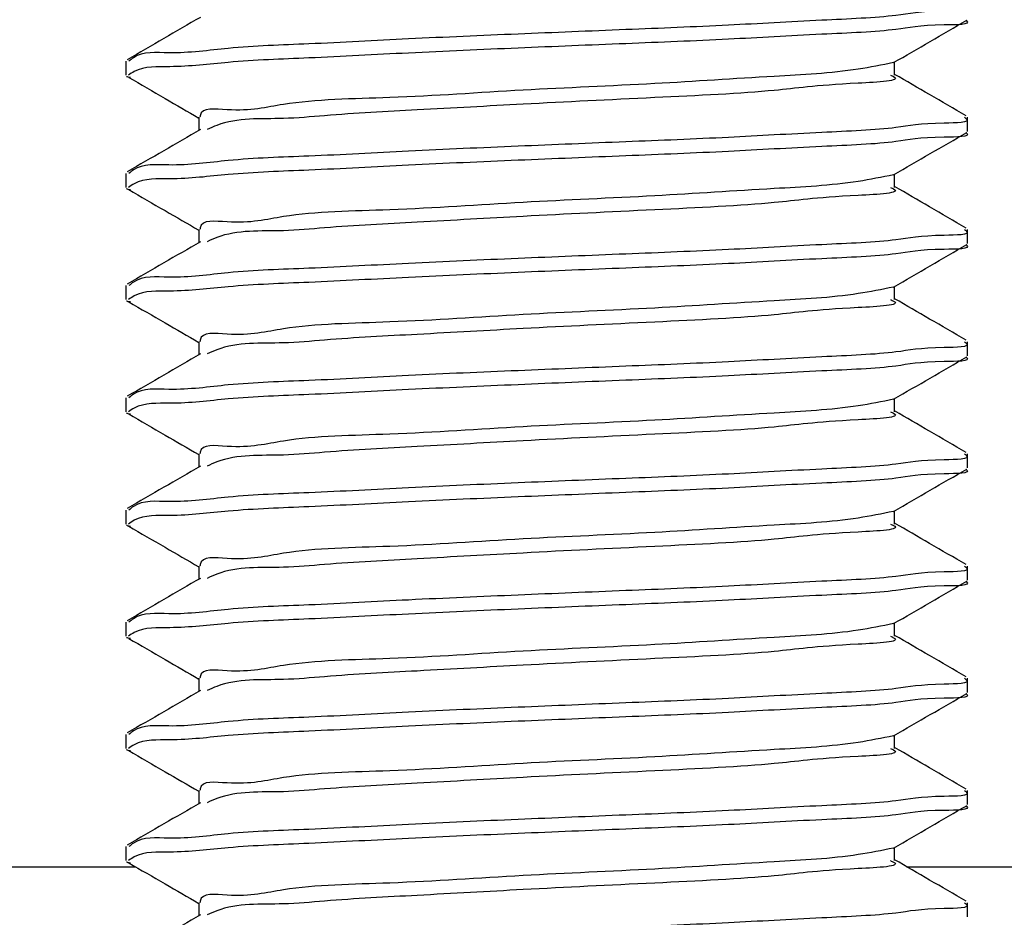
# Model space of a CAD drawing. Units: inches. Extents: x 0.3 to 21.8, y 0.2 to 16.9.
# Drawn here: x 7.1 to 7.3, y 8.8 to 9 of the extents above; entities that cross this region are included whole.
import ezdxf

# ---------------------------------------------------------------- set-up
doc = ezdxf.new("R2010")
doc.units = ezdxf.units.IN
doc.header["$MEASUREMENT"] = 0
doc.dimstyles.new('SLDDIMSTYLE0', dxfattribs={"dimtxt": 0.18, "dimasz": 0.13, "dimexe": 0, "dimexo": 0.0625, "dimgap": 0, "dimtad": 0, "dimtih": 1, "dimtoh": 1, "dimdec": 0, "dimrnd": 1e-09, "dimzin": 0, "dimdsep": 46, "dimtxsty": 'Standard', "dimsah": 1, "dimcen": 0.09, "dimadec": 0, "dimazin": 0, "dimtfac": 0.13, "dimtdec": 0, "dimtofl": 0, "dimtmove": 0, "dimatfit": 3, "dimfxl": 1, "dimfrac": 2, "dimtolj": 1, "dimtzin": 0, "dimarcsym": 0})
doc.dimstyles.new('SLDDIMSTYLE1', dxfattribs={"dimtxt": 0.18, "dimasz": 0.04, "dimexe": 0, "dimexo": 0.0625, "dimgap": 0, "dimtad": 0, "dimtih": 1, "dimtoh": 1, "dimdec": 0, "dimrnd": 1e-09, "dimzin": 0, "dimdsep": 46, "dimtxsty": 'Standard', "dimblk1": 'DOT', "dimblk2": 'DOT', "dimsah": 1, "dimcen": 0.09, "dimadec": 0, "dimazin": 0, "dimtfac": 0.04, "dimtdec": 0, "dimtofl": 0, "dimtmove": 0, "dimatfit": 3, "dimldrblk": 'DOT', "dimfxl": 1, "dimfrac": 2, "dimtolj": 1, "dimtzin": 0, "dimarcsym": 0})

# ---------------------------------------------------------------- blocks, each defined once
blk = doc.blocks.new('_DOT')
at = {"color": 0, "linetype": 'ByBlock', "lineweight": -2}
blk.add_line((-0.5, 0), (-1, 0), dxfattribs=at)
at = {"color": 0, "linetype": 'ByBlock', "const_width": 0.5}
blk.add_lwpolyline([(-0.25, 0, 1), (0.25, 0, 1)], format="xyb", close=True, dxfattribs=at)

msp = doc.modelspace()

# ---------------------------------------------------------------- linework, layer by layer
at = {"color": 7, "linetype": 'Continuous', "lineweight": 25}
for p, q in [((7.13939, 9.00334), (7.13939, 9.00021)), ((7.31066, 9.00021), (7.31066, 9.00315)), ((7.15563, 8.99084), (7.15563, 8.9879)), ((7.32689, 8.98771), (7.32689, 8.99084)), ((7.13939, 8.97834), (7.13939, 8.97521)), ((7.31066, 8.97521), (7.31066, 8.97816)), ((7.15563, 8.96584), (7.15563, 8.9629)), ((7.32689, 8.96271), (7.32689, 8.96584)), ((7.13939, 8.95334), (7.13939, 8.95021)), ((7.31066, 8.95021), (7.31066, 8.95316)), ((7.15563, 8.94084), (7.15563, 8.9379)), ((7.32689, 8.93771), (7.32689, 8.94084)), ((7.13939, 8.92834), (7.13939, 8.92521)), ((7.31066, 8.92521), (7.31066, 8.92816)), ((7.15563, 8.91584), (7.15563, 8.9129)), ((7.32689, 8.91271), (7.32689, 8.91584)), ((7.13939, 8.90334), (7.13939, 8.90021)), ((7.31066, 8.90021), (7.31066, 8.90316)), ((7.15563, 8.89084), (7.15563, 8.8879)), ((7.32689, 8.88771), (7.32689, 8.89084)), ((7.13939, 8.87834), (7.13939, 8.87521)), ((7.31066, 8.87521), (7.31066, 8.87816)), ((7.15563, 8.86584), (7.15563, 8.8629)), ((7.32689, 8.86271), (7.32689, 8.86584)), ((7.13939, 8.85334), (7.13939, 8.85021)), ((7.31066, 8.85021), (7.31066, 8.85316)), ((7.15563, 8.84084), (7.15563, 8.8379)), ((7.32689, 8.83771), (7.32689, 8.84084)), ((7.13939, 8.82834), (7.13939, 8.82521)), ((7.31066, 8.82521), (7.31066, 8.82816)), ((6.5215, 8.82386), (7.14154, 8.82386)), ((7.31331, 8.82386), (7.50664, 8.82386)), ((7.15563, 8.81584), (7.15563, 8.8129)), ((7.32689, 8.81271), (7.32689, 8.81584))]:
    msp.add_line(p, q, dxfattribs=at)
for points, knots in [([(6.80863, 7.76136), (6.79357, 7.76941), (6.76337, 7.78557), (6.72239, 7.81745), (6.67875, 7.86025), (6.63503, 7.9175), (6.59395, 7.99068), (6.56012, 8.07268), (6.53223, 8.16641), (6.51138, 8.27163), (6.49849, 8.38769), (6.49417, 8.50968), (6.49835, 8.63625), (6.51094, 8.76602), (6.53146, 8.89508), (6.55931, 9.02211), (6.5939, 9.14593), (6.63571, 9.26785), (6.68468, 9.38672), (6.73978, 9.49938), (6.80052, 9.60499), (6.86639, 9.70284), (6.93847, 9.79377), (7.01606, 9.8769), (7.09823, 9.95146), (7.18104, 10.01426), (7.26306, 10.06566), (7.34321, 10.10594), (7.4241, 10.13766), (7.47944, 10.15048), (7.50664, 10.15677)], [0, 0, 0, 0, 0.017505, 0.035126, 0.05309, 0.080187, 0.108773, 0.139054, 0.171104, 0.209061, 0.249065, 0.290904, 0.334322, 0.379033, 0.424733, 0.468452, 0.512524, 0.5567, 0.600753, 0.644474, 0.685413, 0.725783, 0.765507, 0.804453, 0.842447, 0.879327, 0.911041, 0.941721, 0.971356, 1, 1, 1, 1]), ([(7.32621, 9.01584), (7.32636, 9.01573), (7.32797, 9.01455), (7.31713, 9.01466), (7.3105, 9.01314), (7.29242, 9.01242), (7.27314, 9.01126), (7.25032, 9.01036), (7.22665, 9.00938), (7.20306, 9.00838), (7.18163, 9.00715), (7.16361, 9.00665), (7.15106, 9.00474), (7.14277, 9.00562), (7.1404, 9.00361), (7.14008, 9.00334)], [0, 0, 0, 0, 0.002734, 0.029438, 0.086899, 0.175018, 0.286124, 0.407911, 0.535869, 0.665925, 0.784433, 0.880067, 0.950893, 0.993296, 1, 1, 1, 1]), ([(7.15599, 9.01311), (7.15328, 9.01153), (7.14785, 9.00839), (7.14242, 9.00525), (7.13971, 9.00367)], [0, 0, 0, 0, 0.499862, 1, 1, 1, 1]), ([(7.32653, 9.01246), (7.32656, 9.01244), (7.32793, 9.01138), (7.31689, 9.01158), (7.31063, 9.00999), (7.29237, 9.0093), (7.27315, 9.00813), (7.25032, 9.00723), (7.22665, 9.00626), (7.20307, 9.00524), (7.18161, 9.00405), (7.16373, 9.00346), (7.15109, 9.0018), (7.14304, 9.00231), (7.14039, 9.00051), (7.13996, 9.00021)], [0, 0, 0, 0, 0.000547, 0.0273, 0.084862, 0.173135, 0.284437, 0.406438, 0.534622, 0.664907, 0.783623, 0.879425, 0.949143, 0.991737, 1, 1, 1, 1]), ([(7.31042, 9.00302), (7.31314, 9.00459), (7.31857, 9.00774), (7.324, 9.01089), (7.32671, 9.01246)], [0, 0, 0, 0, 0.499917, 1, 1, 1, 1]), ([(7.31042, 9.00302), (7.3078, 9.00249), (7.29904, 9.00073), (7.28119, 8.99988), (7.25636, 8.99815), (7.22761, 8.99704), (7.20062, 8.99503), (7.17714, 8.99481), (7.16562, 8.99173), (7.15609, 8.99317), (7.15591, 8.99096), (7.1559, 8.99084)], [0, 0, 0, 0, 0.051527, 0.172417, 0.343806, 0.532995, 0.724418, 0.876961, 0.958148, 0.997646, 1, 1, 1, 1]), ([(7.13957, 8.99996), (7.1396, 8.99994), (7.13985, 8.99978), (7.14015, 8.99976), (7.14041, 8.99975)], [0, 0, 0, 0, 0.143382, 1, 1, 1, 1]), ([(7.3097, 9.00021), (7.30997, 9.00011), (7.31292, 8.9989), (7.29393, 8.99816), (7.28382, 8.99647), (7.25543, 8.99514), (7.22999, 8.99391), (7.20525, 8.99249), (7.18745, 8.9916), (7.17267, 8.99019), (7.16345, 8.99088), (7.15821, 8.98844), (7.1575, 8.98811)], [0, 0, 0, 0, 0.005118, 0.057007, 0.178726, 0.351289, 0.541773, 0.694631, 0.828476, 0.888097, 0.984871, 1, 1, 1, 1]), ([(7.32658, 8.99117), (7.32386, 8.99275), (7.31855, 8.99582), (7.31325, 8.9989), (7.31066, 9.0004)], [0, 0, 0, 0, 0.511429, 1, 1, 1, 1]), ([(7.14002, 8.99974), (7.14272, 8.99817), (7.14793, 8.99516), (7.15313, 8.99213), (7.15563, 8.99068)], [0, 0, 0, 0, 0.519479, 1, 1, 1, 1]), ([(7.32621, 8.99084), (7.32636, 8.99073), (7.32797, 8.98955), (7.31713, 8.98966), (7.3105, 8.98814), (7.29242, 8.98742), (7.27314, 8.98626), (7.25032, 8.98536), (7.22665, 8.98438), (7.20306, 8.98338), (7.18163, 8.98215), (7.16361, 8.98165), (7.15106, 8.97974), (7.14277, 8.98062), (7.1404, 8.97861), (7.14008, 8.97834)], [0, 0, 0, 0, 0.002734, 0.029438, 0.086899, 0.175018, 0.286124, 0.407911, 0.535869, 0.665925, 0.784433, 0.880067, 0.950893, 0.993296, 1, 1, 1, 1]), ([(7.15599, 8.98811), (7.15328, 8.98653), (7.14785, 8.98339), (7.14242, 8.98025), (7.13971, 8.97867)], [0, 0, 0, 0, 0.499862, 1, 1, 1, 1]), ([(7.32653, 8.98746), (7.32656, 8.98744), (7.32793, 8.98638), (7.31689, 8.98658), (7.31063, 8.98499), (7.29237, 8.9843), (7.27315, 8.98313), (7.25032, 8.98223), (7.22665, 8.98126), (7.20307, 8.98024), (7.18161, 8.97905), (7.16373, 8.97846), (7.15109, 8.9768), (7.14304, 8.97731), (7.14039, 8.97551), (7.13996, 8.97521)], [0, 0, 0, 0, 0.000547, 0.0273, 0.084862, 0.173135, 0.284437, 0.406438, 0.534622, 0.664907, 0.783623, 0.879425, 0.949143, 0.991737, 1, 1, 1, 1]), ([(7.31042, 8.97802), (7.31314, 8.97959), (7.31857, 8.98274), (7.324, 8.98589), (7.32671, 8.98746)], [0, 0, 0, 0, 0.499917, 1, 1, 1, 1]), ([(7.31042, 8.97802), (7.3078, 8.97749), (7.29904, 8.97573), (7.28119, 8.97488), (7.25636, 8.97315), (7.22761, 8.97204), (7.20062, 8.97003), (7.17714, 8.96981), (7.16562, 8.96673), (7.15609, 8.96817), (7.15591, 8.96596), (7.1559, 8.96584)], [0, 0, 0, 0, 0.051527, 0.172417, 0.343807, 0.532995, 0.724418, 0.876961, 0.958148, 0.997646, 1, 1, 1, 1]), ([(7.13957, 8.97496), (7.1396, 8.97494), (7.13985, 8.97478), (7.14015, 8.97476), (7.14041, 8.97475)], [0, 0, 0, 0, 0.144023, 1, 1, 1, 1]), ([(7.14002, 8.97474), (7.14272, 8.97317), (7.14793, 8.97016), (7.15313, 8.96713), (7.15563, 8.96568)], [0, 0, 0, 0, 0.519479, 1, 1, 1, 1]), ([(7.3097, 8.97521), (7.30997, 8.9751), (7.31292, 8.9739), (7.29394, 8.97316), (7.28382, 8.97147), (7.25543, 8.97014), (7.22999, 8.96891), (7.20525, 8.96749), (7.18745, 8.9666), (7.17267, 8.96519), (7.16345, 8.96588), (7.15821, 8.96344), (7.1575, 8.96311)], [0, 0, 0, 0, 0.005121, 0.057009, 0.178727, 0.351291, 0.541774, 0.694632, 0.828476, 0.888097, 0.984871, 1, 1, 1, 1]), ([(7.32658, 8.96617), (7.32386, 8.96775), (7.31855, 8.97082), (7.31325, 8.9739), (7.31066, 8.9754)], [0, 0, 0, 0, 0.511429, 1, 1, 1, 1]), ([(7.32621, 8.96584), (7.32636, 8.96573), (7.32797, 8.96455), (7.31713, 8.96466), (7.3105, 8.96314), (7.29242, 8.96242), (7.27314, 8.96126), (7.25032, 8.96036), (7.22665, 8.95938), (7.20306, 8.95838), (7.18163, 8.95715), (7.16361, 8.95665), (7.15106, 8.95474), (7.14276, 8.95563), (7.1404, 8.95361), (7.14008, 8.95334)], [0, 0, 0, 0, 0.002733, 0.029438, 0.086899, 0.175017, 0.286123, 0.40791, 0.535867, 0.665922, 0.78443, 0.880064, 0.950889, 0.993292, 1, 1, 1, 1]), ([(7.15599, 8.96311), (7.15328, 8.96153), (7.14785, 8.95839), (7.14242, 8.95525), (7.13971, 8.95367)], [0, 0, 0, 0, 0.499862, 1, 1, 1, 1]), ([(7.32653, 8.96246), (7.32656, 8.96244), (7.32793, 8.96138), (7.31689, 8.96158), (7.31063, 8.95999), (7.29237, 8.9593), (7.27315, 8.95813), (7.25032, 8.95723), (7.22665, 8.95626), (7.20307, 8.95524), (7.18161, 8.95405), (7.16373, 8.95346), (7.15109, 8.9518), (7.14304, 8.95231), (7.14039, 8.95051), (7.13996, 8.95021)], [0, 0, 0, 0, 0.000547, 0.0273, 0.084862, 0.173135, 0.284437, 0.406438, 0.534622, 0.664907, 0.783623, 0.879425, 0.949143, 0.991737, 1, 1, 1, 1]), ([(7.31042, 8.95302), (7.31314, 8.95459), (7.31857, 8.95774), (7.324, 8.96089), (7.32671, 8.96246)], [0, 0, 0, 0, 0.499917, 1, 1, 1, 1]), ([(7.31042, 8.95302), (7.3078, 8.95249), (7.29904, 8.95073), (7.28119, 8.94988), (7.25636, 8.94814), (7.22761, 8.94705), (7.20062, 8.94503), (7.17714, 8.94481), (7.16562, 8.94173), (7.15609, 8.94317), (7.15591, 8.94096), (7.1559, 8.94084)], [0, 0, 0, 0, 0.051527, 0.172417, 0.343807, 0.532995, 0.724418, 0.876961, 0.958148, 0.997646, 1, 1, 1, 1]), ([(7.13957, 8.94996), (7.1396, 8.94994), (7.13985, 8.94978), (7.14015, 8.94976), (7.14041, 8.94975)], [0, 0, 0, 0, 0.144023, 1, 1, 1, 1]), ([(7.14002, 8.94974), (7.14272, 8.94817), (7.14793, 8.94516), (7.15313, 8.94213), (7.15563, 8.94068)], [0, 0, 0, 0, 0.5194635, 1, 1, 1, 1]), ([(7.3097, 8.95021), (7.30997, 8.95011), (7.31292, 8.9489), (7.29394, 8.94816), (7.28382, 8.94647), (7.25543, 8.94514), (7.22999, 8.94391), (7.20525, 8.94249), (7.18745, 8.9416), (7.17267, 8.94019), (7.16345, 8.94088), (7.15821, 8.93844), (7.1575, 8.93811)], [0, 0, 0, 0, 0.005121, 0.057009, 0.178727, 0.351291, 0.541774, 0.694632, 0.828476, 0.888097, 0.984871, 1, 1, 1, 1]), ([(7.32658, 8.94117), (7.32386, 8.94275), (7.31855, 8.94582), (7.31325, 8.9489), (7.31066, 8.9504)], [0, 0, 0, 0, 0.511429, 1, 1, 1, 1]), ([(7.32621, 8.94084), (7.32636, 8.94073), (7.32797, 8.93955), (7.31713, 8.93966), (7.3105, 8.93814), (7.29242, 8.93742), (7.27314, 8.93626), (7.25032, 8.93536), (7.22665, 8.93438), (7.20306, 8.93338), (7.18163, 8.93215), (7.16361, 8.93165), (7.15106, 8.92974), (7.14276, 8.93063), (7.1404, 8.92861), (7.14008, 8.92834)], [0, 0, 0, 0, 0.002733, 0.02944, 0.086899, 0.175018, 0.286123, 0.40791, 0.535868, 0.665923, 0.78443, 0.880064, 0.950889, 0.993292, 1, 1, 1, 1]), ([(7.15599, 8.93811), (7.15328, 8.93653), (7.14785, 8.93339), (7.14242, 8.93025), (7.13971, 8.92867)], [0, 0, 0, 0, 0.499846, 1, 1, 1, 1]), ([(7.32653, 8.93746), (7.32656, 8.93744), (7.32793, 8.93638), (7.31689, 8.93658), (7.31063, 8.93499), (7.29237, 8.9343), (7.27315, 8.93313), (7.25032, 8.93223), (7.22665, 8.93126), (7.20307, 8.93024), (7.18161, 8.92905), (7.16373, 8.92846), (7.15109, 8.9268), (7.14304, 8.92731), (7.14039, 8.92551), (7.13996, 8.92521)], [0, 0, 0, 0, 0.000547, 0.0273, 0.084862, 0.173136, 0.284437, 0.406438, 0.534622, 0.664907, 0.783623, 0.879425, 0.949143, 0.991737, 1, 1, 1, 1]), ([(7.31042, 8.92802), (7.31314, 8.92959), (7.31857, 8.93274), (7.324, 8.93589), (7.32671, 8.93746)], [0, 0, 0, 0, 0.499917, 1, 1, 1, 1]), ([(7.31042, 8.92802), (7.3078, 8.92749), (7.29904, 8.92573), (7.28119, 8.92488), (7.25636, 8.92315), (7.22761, 8.92205), (7.20062, 8.92003), (7.17714, 8.91981), (7.16562, 8.91673), (7.15609, 8.91817), (7.15591, 8.91596), (7.1559, 8.91584)], [0, 0, 0, 0, 0.051527, 0.172417, 0.343807, 0.532995, 0.724418, 0.876961, 0.95815, 0.997646, 1, 1, 1, 1]), ([(7.3097, 8.92521), (7.30997, 8.92511), (7.31292, 8.9239), (7.29394, 8.92316), (7.28382, 8.92147), (7.25543, 8.92014), (7.22999, 8.91891), (7.20525, 8.91749), (7.18745, 8.9166), (7.17267, 8.91519), (7.16345, 8.91588), (7.15821, 8.91344), (7.1575, 8.91311)], [0, 0, 0, 0, 0.005121, 0.057009, 0.178727, 0.351291, 0.541774, 0.694632, 0.828476, 0.888097, 0.984871, 1, 1, 1, 1]), ([(7.32658, 8.91617), (7.32386, 8.91775), (7.31855, 8.92082), (7.31325, 8.9239), (7.31066, 8.9254)], [0, 0, 0, 0, 0.511429, 1, 1, 1, 1]), ([(7.13957, 8.92496), (7.1396, 8.92494), (7.13985, 8.92478), (7.14015, 8.92476), (7.14041, 8.92475)], [0, 0, 0, 0, 0.1439857, 1, 1, 1, 1]), ([(7.14002, 8.92474), (7.14272, 8.92317), (7.14793, 8.92016), (7.15313, 8.91713), (7.15563, 8.91568)], [0, 0, 0, 0, 0.5194635, 1, 1, 1, 1]), ([(7.32621, 8.91584), (7.32636, 8.91573), (7.32797, 8.91455), (7.31713, 8.91466), (7.3105, 8.91315), (7.29242, 8.91242), (7.27314, 8.91126), (7.25032, 8.91036), (7.22665, 8.90938), (7.20306, 8.90838), (7.18163, 8.90715), (7.16361, 8.90665), (7.15106, 8.90475), (7.14277, 8.90562), (7.1404, 8.90361), (7.14008, 8.90334)], [0, 0, 0, 0, 0.002733, 0.02944, 0.0869, 0.175018, 0.286124, 0.407911, 0.535869, 0.665925, 0.784432, 0.880066, 0.950892, 0.993296, 1, 1, 1, 1]), ([(7.15599, 8.91311), (7.15328, 8.91153), (7.14785, 8.90839), (7.14242, 8.90525), (7.13971, 8.90367)], [0, 0, 0, 0, 0.499846, 1, 1, 1, 1]), ([(7.32653, 8.91246), (7.32656, 8.91244), (7.32793, 8.91138), (7.31689, 8.91158), (7.31063, 8.90999), (7.29237, 8.9093), (7.27315, 8.90813), (7.25032, 8.90723), (7.22665, 8.90626), (7.20307, 8.90524), (7.18161, 8.90405), (7.16373, 8.90346), (7.15109, 8.9018), (7.14304, 8.90231), (7.14039, 8.90051), (7.13996, 8.90021)], [0, 0, 0, 0, 0.000547, 0.0273, 0.084862, 0.173136, 0.284437, 0.406438, 0.534622, 0.664907, 0.783623, 0.879425, 0.949143, 0.991737, 1, 1, 1, 1]), ([(7.31042, 8.90302), (7.31314, 8.90459), (7.31857, 8.90774), (7.324, 8.91089), (7.32671, 8.91246)], [0, 0, 0, 0, 0.499917, 1, 1, 1, 1]), ([(7.31042, 8.90302), (7.3078, 8.90249), (7.29904, 8.90073), (7.28119, 8.89988), (7.25636, 8.89815), (7.22761, 8.89705), (7.20062, 8.89503), (7.17714, 8.89481), (7.16562, 8.89173), (7.15609, 8.89317), (7.15591, 8.89096), (7.1559, 8.89084)], [0, 0, 0, 0, 0.051526, 0.172416, 0.343806, 0.532995, 0.724419, 0.876962, 0.95815, 0.997646, 1, 1, 1, 1]), ([(7.13957, 8.89996), (7.1396, 8.89994), (7.13985, 8.89978), (7.14015, 8.89976), (7.14041, 8.89975)], [0, 0, 0, 0, 0.1439857, 1, 1, 1, 1]), ([(7.14002, 8.89974), (7.14272, 8.89817), (7.14793, 8.89516), (7.15313, 8.89213), (7.15563, 8.89068)], [0, 0, 0, 0, 0.5194635, 1, 1, 1, 1]), ([(7.3097, 8.90021), (7.30997, 8.9001), (7.31292, 8.8989), (7.29393, 8.89816), (7.28382, 8.89647), (7.25543, 8.89514), (7.22999, 8.89391), (7.20525, 8.89249), (7.18745, 8.8916), (7.17267, 8.89019), (7.16345, 8.89088), (7.15821, 8.88844), (7.1575, 8.88811)], [0, 0, 0, 0, 0.005118, 0.057006, 0.178725, 0.351289, 0.541773, 0.694631, 0.828476, 0.888096, 0.984871, 1, 1, 1, 1]), ([(7.32658, 8.89117), (7.32386, 8.89275), (7.31855, 8.89582), (7.31325, 8.8989), (7.31066, 8.9004)], [0, 0, 0, 0, 0.511429, 1, 1, 1, 1]), ([(7.32621, 8.89084), (7.32636, 8.89073), (7.32797, 8.88955), (7.31713, 8.88966), (7.3105, 8.88814), (7.29242, 8.88742), (7.27314, 8.88626), (7.25032, 8.88536), (7.22665, 8.88438), (7.20306, 8.88338), (7.18163, 8.88215), (7.16361, 8.88165), (7.15106, 8.87975), (7.14277, 8.88062), (7.1404, 8.87861), (7.14008, 8.87834)], [0, 0, 0, 0, 0.002733, 0.02944, 0.0869, 0.175018, 0.286124, 0.407911, 0.535869, 0.665925, 0.784432, 0.880066, 0.950892, 0.993296, 1, 1, 1, 1]), ([(7.15599, 8.88811), (7.15328, 8.88654), (7.14785, 8.88339), (7.14242, 8.88025), (7.13971, 8.87867)], [0, 0, 0, 0, 0.499846, 1, 1, 1, 1]), ([(7.32653, 8.88746), (7.32656, 8.88744), (7.32793, 8.88638), (7.31689, 8.88658), (7.31063, 8.88499), (7.29237, 8.8843), (7.27315, 8.88313), (7.25032, 8.88223), (7.22665, 8.88126), (7.20307, 8.88024), (7.18161, 8.87905), (7.16373, 8.87846), (7.15109, 8.8768), (7.14304, 8.87731), (7.14039, 8.87551), (7.13996, 8.87521)], [0, 0, 0, 0, 0.000547, 0.0273, 0.084862, 0.173136, 0.284437, 0.406438, 0.534622, 0.664907, 0.783623, 0.879425, 0.949143, 0.991737, 1, 1, 1, 1]), ([(7.31042, 8.87802), (7.31314, 8.87959), (7.31857, 8.88274), (7.324, 8.88589), (7.32671, 8.88746)], [0, 0, 0, 0, 0.499917, 1, 1, 1, 1]), ([(7.31042, 8.87802), (7.3078, 8.87749), (7.29904, 8.87573), (7.28119, 8.87488), (7.25636, 8.87315), (7.22761, 8.87205), (7.20062, 8.87003), (7.17714, 8.86981), (7.16562, 8.86673), (7.15609, 8.86817), (7.15591, 8.86596), (7.1559, 8.86584)], [0, 0, 0, 0, 0.051526, 0.172416, 0.343806, 0.532995, 0.724419, 0.876962, 0.95815, 0.997646, 1, 1, 1, 1]), ([(7.13957, 8.87496), (7.1396, 8.87494), (7.13985, 8.87478), (7.14015, 8.87476), (7.14041, 8.87475)], [0, 0, 0, 0, 0.143382, 1, 1, 1, 1]), ([(7.3097, 8.87521), (7.30997, 8.8751), (7.31292, 8.8739), (7.29393, 8.87316), (7.28382, 8.87147), (7.25543, 8.87014), (7.22999, 8.86891), (7.20525, 8.86749), (7.18745, 8.8666), (7.17267, 8.86519), (7.16345, 8.86588), (7.15821, 8.86344), (7.1575, 8.86311)], [0, 0, 0, 0, 0.005118, 0.057006, 0.178725, 0.351289, 0.541773, 0.694631, 0.828476, 0.888096, 0.984871, 1, 1, 1, 1]), ([(7.32658, 8.86617), (7.32386, 8.86775), (7.31855, 8.87082), (7.31325, 8.8739), (7.31066, 8.8754)], [0, 0, 0, 0, 0.5114451, 1, 1, 1, 1]), ([(7.14002, 8.87474), (7.14272, 8.87317), (7.14793, 8.87016), (7.15313, 8.86713), (7.15563, 8.86568)], [0, 0, 0, 0, 0.5194635, 1, 1, 1, 1]), ([(7.32621, 8.86584), (7.32636, 8.86573), (7.32797, 8.86455), (7.31713, 8.86466), (7.3105, 8.86314), (7.29242, 8.86242), (7.27314, 8.86126), (7.25032, 8.86036), (7.22665, 8.85938), (7.20306, 8.85837), (7.18163, 8.85715), (7.16361, 8.85665), (7.15106, 8.85475), (7.14277, 8.85562), (7.1404, 8.85361), (7.14008, 8.85334)], [0, 0, 0, 0, 0.002733, 0.02944, 0.0869, 0.175018, 0.286124, 0.407911, 0.535869, 0.665925, 0.784432, 0.880066, 0.950892, 0.993296, 1, 1, 1, 1]), ([(7.15599, 8.86311), (7.15328, 8.86153), (7.14785, 8.85839), (7.14242, 8.85524), (7.13971, 8.85367)], [0, 0, 0, 0, 0.499877, 1, 1, 1, 1]), ([(7.32653, 8.86246), (7.32656, 8.86244), (7.32793, 8.86138), (7.31689, 8.86158), (7.31063, 8.85999), (7.29237, 8.8593), (7.27315, 8.85813), (7.25032, 8.85723), (7.22665, 8.85626), (7.20307, 8.85524), (7.18161, 8.85405), (7.16373, 8.85346), (7.15109, 8.8518), (7.14304, 8.85231), (7.14039, 8.85051), (7.13996, 8.85021)], [0, 0, 0, 0, 0.000547, 0.0273, 0.084862, 0.173136, 0.284437, 0.406438, 0.534622, 0.664907, 0.783623, 0.879425, 0.949143, 0.991737, 1, 1, 1, 1]), ([(7.31042, 8.85302), (7.31314, 8.85459), (7.31857, 8.85774), (7.324, 8.86089), (7.32671, 8.86246)], [0, 0, 0, 0, 0.499917, 1, 1, 1, 1]), ([(7.31042, 8.85302), (7.3078, 8.85249), (7.29904, 8.85073), (7.28119, 8.84988), (7.25636, 8.84815), (7.22761, 8.84705), (7.20062, 8.84503), (7.17714, 8.84481), (7.16562, 8.84173), (7.15609, 8.84317), (7.15591, 8.84096), (7.1559, 8.84084)], [0, 0, 0, 0, 0.051526, 0.172415, 0.343804, 0.532991, 0.724413, 0.876955, 0.958142, 0.997638, 1, 1, 1, 1]), ([(7.13957, 8.84996), (7.1396, 8.84994), (7.13985, 8.84978), (7.14015, 8.84976), (7.14041, 8.84975)], [0, 0, 0, 0, 0.143382, 1, 1, 1, 1]), ([(7.14002, 8.84974), (7.14272, 8.84817), (7.14793, 8.84516), (7.15313, 8.84213), (7.15563, 8.84068)], [0, 0, 0, 0, 0.5194635, 1, 1, 1, 1]), ([(7.3097, 8.85021), (7.30997, 8.8501), (7.31292, 8.8489), (7.29393, 8.84816), (7.28382, 8.84647), (7.25543, 8.84514), (7.22999, 8.84391), (7.20525, 8.84249), (7.18745, 8.8416), (7.17267, 8.84019), (7.16345, 8.84088), (7.15821, 8.83844), (7.1575, 8.83811)], [0, 0, 0, 0, 0.005118, 0.057006, 0.178725, 0.351289, 0.541773, 0.694631, 0.828476, 0.888096, 0.984871, 1, 1, 1, 1]), ([(7.32658, 8.84117), (7.32386, 8.84275), (7.31855, 8.84582), (7.31325, 8.8489), (7.31066, 8.8504)], [0, 0, 0, 0, 0.5114451, 1, 1, 1, 1]), ([(7.32621, 8.84084), (7.32636, 8.84073), (7.32797, 8.83955), (7.31713, 8.83966), (7.3105, 8.83814), (7.29242, 8.83742), (7.27314, 8.83626), (7.25032, 8.83536), (7.22665, 8.83438), (7.20306, 8.83337), (7.18163, 8.83215), (7.16361, 8.83165), (7.15106, 8.82975), (7.14277, 8.83062), (7.1404, 8.82861), (7.14008, 8.82834)], [0, 0, 0, 0, 0.002733, 0.02944, 0.0869, 0.175018, 0.286124, 0.407911, 0.535869, 0.665925, 0.784432, 0.880066, 0.950892, 0.993296, 1, 1, 1, 1]), ([(7.15599, 8.83811), (7.15328, 8.83653), (7.14785, 8.83339), (7.14242, 8.83024), (7.13971, 8.82867)], [0, 0, 0, 0, 0.499877, 1, 1, 1, 1]), ([(7.32653, 8.83746), (7.32656, 8.83744), (7.32793, 8.83638), (7.31689, 8.83658), (7.31063, 8.83499), (7.29237, 8.8343), (7.27315, 8.83313), (7.25032, 8.83223), (7.22665, 8.83126), (7.20307, 8.83024), (7.18161, 8.82905), (7.16373, 8.82845), (7.15109, 8.8268), (7.14304, 8.82731), (7.14039, 8.82551), (7.13996, 8.82521)], [0, 0, 0, 0, 0.000547, 0.0273, 0.084862, 0.173136, 0.284437, 0.406439, 0.534622, 0.664907, 0.783623, 0.879426, 0.949143, 0.991737, 1, 1, 1, 1]), ([(7.31042, 8.82802), (7.31314, 8.82959), (7.31857, 8.83274), (7.324, 8.83589), (7.32671, 8.83746)], [0, 0, 0, 0, 0.499917, 1, 1, 1, 1]), ([(7.31042, 8.82802), (7.3078, 8.82749), (7.29904, 8.82573), (7.28119, 8.82488), (7.25636, 8.82315), (7.22761, 8.82205), (7.20062, 8.82003), (7.17714, 8.81981), (7.16562, 8.81673), (7.15609, 8.81817), (7.15591, 8.81596), (7.1559, 8.81584)], [0, 0, 0, 0, 0.051526, 0.172415, 0.343804, 0.532991, 0.724413, 0.876955, 0.958142, 0.997638, 1, 1, 1, 1]), ([(7.13957, 8.82496), (7.1396, 8.82494), (7.13985, 8.82478), (7.14015, 8.82476), (7.14041, 8.82475)], [0, 0, 0, 0, 0.143382, 1, 1, 1, 1]), ([(7.14002, 8.82474), (7.14272, 8.82317), (7.14793, 8.82016), (7.15313, 8.81713), (7.15563, 8.81568)], [0, 0, 0, 0, 0.5194466, 1, 1, 1, 1]), ([(7.3097, 8.82521), (7.30997, 8.8251), (7.31292, 8.8239), (7.29393, 8.82316), (7.28382, 8.82147), (7.25543, 8.82014), (7.22999, 8.81891), (7.20525, 8.81749), (7.18745, 8.81661), (7.17267, 8.81519), (7.16345, 8.81588), (7.15821, 8.81344), (7.1575, 8.81311)], [0, 0, 0, 0, 0.005118, 0.057006, 0.178725, 0.351289, 0.541773, 0.694631, 0.828476, 0.888096, 0.984871, 1, 1, 1, 1]), ([(7.32658, 8.81617), (7.32386, 8.81775), (7.31855, 8.82082), (7.31325, 8.8239), (7.31066, 8.8254)], [0, 0, 0, 0, 0.5114451, 1, 1, 1, 1]), ([(7.32621, 8.81584), (7.32636, 8.81573), (7.32797, 8.81455), (7.31713, 8.81466), (7.3105, 8.81314), (7.29242, 8.81242), (7.27314, 8.81126), (7.25032, 8.81036), (7.22665, 8.80938), (7.20306, 8.80837), (7.18163, 8.80715), (7.16361, 8.80665), (7.15106, 8.80475), (7.14277, 8.80562), (7.1404, 8.80361), (7.14008, 8.80334)], [0, 0, 0, 0, 0.002733, 0.02944, 0.0869, 0.175018, 0.286124, 0.407911, 0.535869, 0.665925, 0.784432, 0.880066, 0.950892, 0.993296, 1, 1, 1, 1]), ([(7.15599, 8.81311), (7.15328, 8.81153), (7.14785, 8.80839), (7.14242, 8.80524), (7.13971, 8.80367)], [0, 0, 0, 0, 0.499877, 1, 1, 1, 1])]:
    msp.add_open_spline(points, degree=3, knots=knots, dxfattribs=at)

# ---------------------------------------------------------------- leaders
at = {"color": 7, "linetype": 'Continuous', "lineweight": 0}
for points, dimstyle in [([(7.34974, 8.46719), (8.19176, 9.8165), (8.44176, 9.8165)], 'SLDDIMSTYLE1'), ([(7.31554, 8.13407), (8.20738, 8.92067), (8.45738, 8.92067)], 'SLDDIMSTYLE0')]:
    msp.add_leader(points, dimstyle=dimstyle, dxfattribs=at)

doc.saveas('drawing.dxf')
